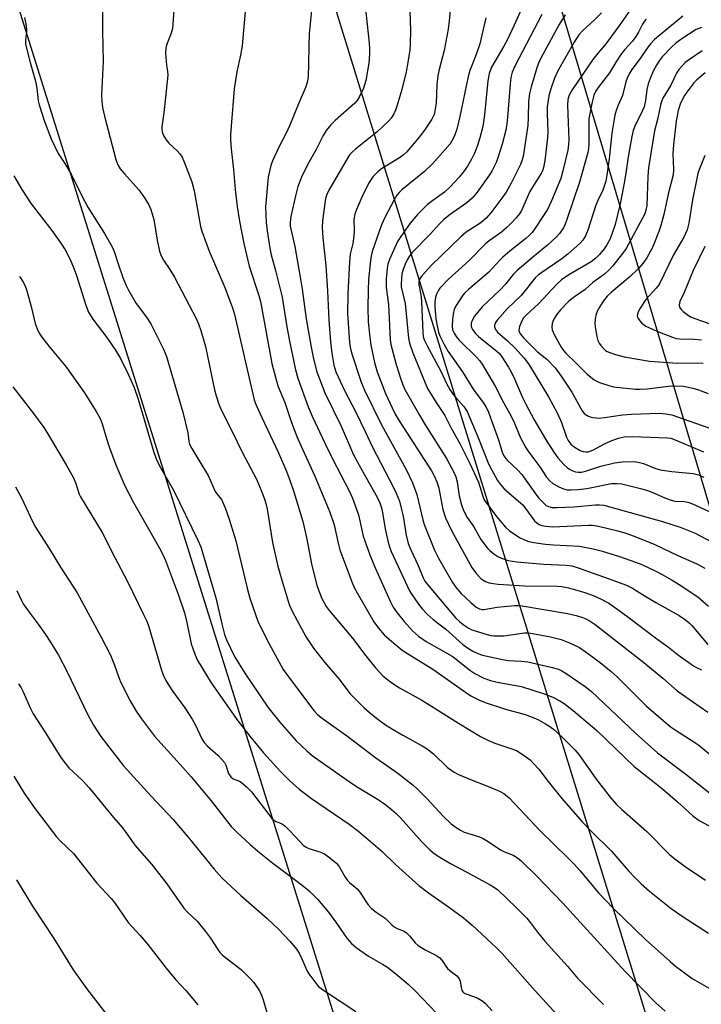
# Model space of a CAD drawing. Units: inches. Extents: x 1315764 to 1321764, y 537447 to 541447.
# Drawn here: x 1317812 to 1318007, y 540943 to 541225 of the extents above; entities that cross this region are included whole.
import ezdxf

# ---------------------------------------------------------------- set-up
doc = ezdxf.new("R2010")
doc.units = ezdxf.units.IN
doc.header["$MEASUREMENT"] = 0
for name, color, linetype in [('NTRL-Trees', 3, 'Continuous'), ('Undefined', 1, 'Continuous'), ('UTIL-Cross Country Transmission Line', 1, 'Continuous')]:
    doc.layers.add(name, color=color, linetype=linetype)

msp = doc.modelspace()

# ---------------------------------------------------------------- linework, layer by layer
at = {"layer": 'NTRL-Trees'}
msp.add_lwpolyline([(1318681.7, 538977.24), (1318651.3, 539075.35), (1318644.37, 539097.7), (1318569.98, 539337.8), (1318556.71, 539380.62), (1318544.21, 539430.09), (1318473.81, 539657.93), (1318374.94, 539977.98), (1318333.61, 540111.73), (1318317.46, 540164.01), (1318291.1, 540249.32), (1318260.89, 540297.16), (1318229.99, 540346.1), (1317901.72, 541446.91), (1318898.84, 541446.82)], dxfattribs=at)
at = {"layer": 'Undefined'}
for points, elevation in [([(1317895.84, 541233.56), (1317894.69, 541221.01), (1317894.52, 541217.73), (1317894.47, 541212.32), (1317894.31, 541208.89), (1317894.16, 541207.48), (1317893.69, 541205.85), (1317891.54, 541200.95), (1317889.09, 541194.84), (1317887.96, 541192.43), (1317886.13, 541188.93), (1317884.58, 541185.74), (1317884.12, 541184.66), (1317883.7, 541183.3), (1317882.94, 541179.97), (1317882.12, 541171.45), (1317882.34, 541166.83), (1317882.69, 541163.92), (1317883.39, 541159.6), (1317883.8, 541157.69), (1317885.04, 541153.17), (1317886.86, 541145.53), (1317888.27, 541137.01), (1317889.02, 541132.96), (1317890.74, 541124.74), (1317891.39, 541122.36), (1317894.38, 541114.11), (1317895.52, 541111.39), (1317899.22, 541103.48), (1317901.29, 541099.24), (1317906.14, 541090.01), (1317907.11, 541087.97), (1317908.82, 541083.11), (1317909.79, 541078.38), (1317910.15, 541077.02), (1317912, 541071.7), (1317913.53, 541067.91), (1317917.82, 541058.42), (1317918.72, 541056.67), (1317919.87, 541055.02), (1317921.9, 541052.52), (1317924.28, 541049.92), (1317926, 541048.37), (1317928.18, 541046.87), (1317935.6, 541042.64), (1317936.82, 541041.76), (1317940.71, 541038.63), (1317942.15, 541037.69), (1317944.73, 541036.34), (1317946.59, 541035.65), (1317948.54, 541035.18), (1317955.49, 541033.92), (1317962.01, 541031.79), (1317964.49, 541030.84), (1317966.49, 541029.78), (1317967.71, 541029.01), (1317970.33, 541027.03), (1317977.11, 541021.34), (1317987.75, 541010.97), (1317993.15, 541006.82), (1317996.05, 541004.48), (1318000.21, 541000.89), (1318004.6, 540996.86), (1318006.39, 540995.55), (1318010.17, 540993.48)], 430), ([(1317958.13, 541234.2), (1317953.42, 541223.53), (1317951.44, 541219.39), (1317950.45, 541217.5), (1317947.81, 541213.17), (1317946.9, 541211.47), (1317946.24, 541209.71), (1317945.81, 541207.6), (1317944.9, 541197.82), (1317944.37, 541194.52), (1317943.55, 541191.22), (1317942.86, 541189.03), (1317942.05, 541186.88), (1317941.14, 541185.1), (1317940.01, 541183.11), (1317938.91, 541181.53), (1317937.66, 541180), (1317935.1, 541177.18), (1317933.44, 541175.68), (1317929.7, 541172.98), (1317928.59, 541172.08), (1317925.78, 541169.32), (1317923.55, 541166.76), (1317920.87, 541162.98), (1317919.95, 541161.51), (1317917.69, 541156.32), (1317917.23, 541154.97), (1317917.01, 541153.91), (1317916.73, 541150.67), (1317916.67, 541148.3), (1317917.34, 541143.5), (1317917.84, 541133.29), (1317918.05, 541132.03), (1317918.41, 541130.59), (1317919.59, 541126.28), (1317920.87, 541122.03), (1317921.45, 541120.43), (1317922.08, 541119.08), (1317926.26, 541111.69), (1317927.88, 541108.96), (1317933.98, 541099.33), (1317936.09, 541095.41), (1317936.67, 541094.04), (1317937.08, 541092.6), (1317937.67, 541088.61), (1317938.26, 541086), (1317938.89, 541084.39), (1317939.97, 541082.38), (1317941.81, 541079.72), (1317943.89, 541076.05), (1317945.63, 541073.7), (1317946.44, 541072.89), (1317947.55, 541072.01), (1317948.72, 541071.21), (1317949.73, 541070.69), (1317951.63, 541070.07), (1317954.13, 541069.69), (1317961.94, 541069.05), (1317968.27, 541068.73), (1317969.9, 541068.51), (1317971.78, 541067.96), (1317979.03, 541065.4), (1317985.62, 541062.95), (1317987.35, 541062.17), (1317990.21, 541060.3), (1317994.01, 541057.98), (1318000.65, 541054.3), (1318002.52, 541053.07), (1318003.57, 541052.21), (1318004.36, 541051.4), (1318008.86, 541045.94)], 420), ([(1317856.08, 541230.33), (1317855.47, 541222.61), (1317855.09, 541221.22), (1317853.72, 541217.76), (1317853.54, 541216.94), (1317853.5, 541215.51), (1317853.63, 541213.19), (1317853.75, 541212.04), (1317854.07, 541210.38), (1317854.1, 541209.23), (1317853.01, 541198.41), (1317852.44, 541194.43), (1317852.43, 541193.85), (1317852.54, 541192.98), (1317852.92, 541191.88), (1317853.69, 541190.62), (1317854.47, 541189.75), (1317856.86, 541187.54), (1317857.58, 541186.64), (1317858.22, 541185.67), (1317858.96, 541184.1), (1317861.02, 541178.65), (1317861.72, 541176.05), (1317862.9, 541169.09), (1317863.54, 541165.86), (1317863.93, 541164.45), (1317865.95, 541158.71), (1317870.44, 541148.32), (1317872.67, 541142.52), (1317873.29, 541140.61), (1317878.91, 541116.13), (1317879.49, 541114.56), (1317881.07, 541111.03), (1317885.89, 541100.88), (1317888.25, 541095.39), (1317889.23, 541092.78), (1317890.24, 541089.74), (1317892.8, 541081.22), (1317893.87, 541076.65), (1317895.44, 541068.61), (1317896.84, 541063.03), (1317897.4, 541061.36), (1317898.27, 541059.15), (1317899.5, 541056.86), (1317900.38, 541055.68), (1317903.09, 541052.6), (1317907.08, 541047.75), (1317910.93, 541042.69), (1317913.67, 541039.32), (1317915.9, 541036.94), (1317918.36, 541034.99), (1317920.5, 541033.53), (1317926.94, 541029.97), (1317929.74, 541028.32), (1317937.4, 541023.38), (1317943.72, 541019.63), (1317946.03, 541018.46), (1317947.87, 541017.64), (1317952.17, 541016.24), (1317954.03, 541015.54), (1317955.72, 541014.54), (1317957.99, 541012.88), (1317958.98, 541011.89), (1317960.47, 541010.2), (1317963.14, 541006.7), (1317967.05, 541001.85), (1317972.9, 540995.12), (1317975.38, 540992.52), (1317981.28, 540986.75), (1317986.21, 540981.08), (1317988.01, 540979.13), (1317989.83, 540977.33), (1317992.14, 540975.26), (1317998.44, 540970.27), (1318001.88, 540967.9), (1318009.06, 540963.16)], 434), ([(1317876.71, 541231.91), (1317875.44, 541217.57), (1317874.98, 541214.91), (1317873.91, 541210.16), (1317873.19, 541205.32), (1317872.26, 541194.59), (1317872.11, 541192.07), (1317872.12, 541190.7), (1317872.31, 541188.11), (1317872.96, 541182.19), (1317873.46, 541176.44), (1317874, 541171.56), (1317874.64, 541167.33), (1317875.96, 541160.96), (1317877.47, 541154.41), (1317880.21, 541146), (1317880.68, 541144.33), (1317883.97, 541126.58), (1317885.68, 541120.15), (1317887.63, 541115.39), (1317889.62, 541109.58), (1317891.13, 541105.64), (1317892.71, 541102), (1317896.27, 541094.28), (1317900.58, 541083.94), (1317901.82, 541080.32), (1317902.93, 541075.03), (1317903.44, 541073.1), (1317906.87, 541063.95), (1317907.56, 541062.36), (1317908.38, 541060.78), (1317913.17, 541052.51), (1317914.49, 541050.63), (1317916.15, 541048.77), (1317917.66, 541047.41), (1317921.33, 541044.33), (1317922.8, 541043.35), (1317930.05, 541038.91), (1317939.43, 541032.3), (1317941, 541031.28), (1317943.47, 541029.97), (1317945.04, 541029.3), (1317950.96, 541027.45), (1317956.55, 541025.86), (1317959.03, 541024.97), (1317960.36, 541024.36), (1317962.37, 541023.26), (1317963.33, 541022.66), (1317964.63, 541021.69), (1317965.67, 541020.8), (1317967.72, 541018.82), (1317970.79, 541015.74), (1317971.96, 541014.45), (1317976.91, 541007.38), (1317980.9, 541002.16), (1317982.74, 541000.08), (1317984.16, 540998.73), (1317991.43, 540992.32), (1317997.9, 540985.78), (1317999.41, 540984.54), (1318002.4, 540982.34), (1318008.2, 540978.4)], 432), ([(1317910.45, 541231.85), (1317911.83, 541218.35), (1317911.95, 541216.63), (1317911.94, 541215.22), (1317911.72, 541212.68), (1317910.86, 541207.63), (1317910.22, 541205.44), (1317909.02, 541202.91), (1317908.43, 541201.98), (1317907.72, 541201.17), (1317902.05, 541196.22), (1317900.84, 541194.95), (1317899.52, 541193.37), (1317898.66, 541191.93), (1317896.63, 541187.92), (1317894.27, 541183.7), (1317892.41, 541179.98), (1317891.39, 541177.29), (1317890.8, 541175.03), (1317889.42, 541168.69), (1317889.22, 541167), (1317889.24, 541165.92), (1317890.55, 541160.09), (1317892.1, 541151.31), (1317892.66, 541147.82), (1317893.81, 541139.35), (1317895.17, 541131.26), (1317895.84, 541127.83), (1317896.84, 541124.11), (1317899.15, 541118.13), (1317903.8, 541108.54), (1317907.36, 541100.37), (1317910.46, 541094.64), (1317914.12, 541088.17), (1317914.9, 541086.57), (1317915.31, 541085.48), (1317915.59, 541084.38), (1317916.38, 541079.1), (1317917.16, 541075.68), (1317917.63, 541073.99), (1317918.19, 541072.64), (1317923.45, 541061.18), (1317925.96, 541057.49), (1317927.1, 541056.11), (1317928.51, 541054.63), (1317930.16, 541053.15), (1317933.81, 541050.37), (1317938.66, 541046), (1317940.3, 541044.82), (1317941.53, 541044.06), (1317943.01, 541043.4), (1317944.31, 541042.95), (1317950.07, 541041.65), (1317951.76, 541041.4), (1317955.37, 541041.2), (1317957.28, 541041), (1317963.89, 541039.52), (1317966.1, 541038.86), (1317967.09, 541038.39), (1317968.34, 541037.61), (1317973.74, 541033.94), (1317975.56, 541032.52), (1317988.14, 541020.56), (1317994.48, 541014.93), (1318002.62, 541008.83), (1318009.81, 541003.08)], 428), ([(1317835.41, 541228.52), (1317835.37, 541221.89), (1317835.56, 541213.11), (1317835.16, 541203.61), (1317835.19, 541201.69), (1317835.42, 541199.98), (1317835.98, 541197.43), (1317839.2, 541185.01), (1317839.8, 541183.54), (1317840.51, 541182.36), (1317841.76, 541180.87), (1317845.84, 541176.37), (1317847.47, 541174.01), (1317848.67, 541172.06), (1317849.23, 541170.71), (1317850.09, 541167.85), (1317851.11, 541161.87), (1317851.79, 541158.78), (1317852.2, 541157.41), (1317852.87, 541156.13), (1317854.73, 541153.53), (1317856.09, 541151.33), (1317860.22, 541143.22), (1317862.25, 541139.44), (1317862.96, 541137.91), (1317863.62, 541135.98), (1317864.91, 541131.44), (1317867.49, 541118.95), (1317867.95, 541117.29), (1317868.77, 541114.86), (1317869.46, 541113.25), (1317872.35, 541107.39), (1317875.48, 541101.16), (1317879.53, 541093.36), (1317881, 541089.98), (1317881.78, 541087.89), (1317882.29, 541086.13), (1317882.6, 541084.74), (1317884.14, 541075.23), (1317885.58, 541068.83), (1317886.34, 541066), (1317888.91, 541057.46), (1317889.73, 541055.53), (1317891.19, 541052.82), (1317893.83, 541048.11), (1317895.87, 541044.92), (1317899.02, 541040.87), (1317903.16, 541036.16), (1317906.43, 541031.85), (1317910.42, 541027.79), (1317911.81, 541026.56), (1317913.97, 541024.82), (1317916.55, 541022.98), (1317918.51, 541021.71), (1317921.47, 541019.97), (1317927.05, 541016.94), (1317928.5, 541016.02), (1317930.29, 541014.61), (1317934.25, 541010.75), (1317936.16, 541009.38), (1317937.44, 541008.72), (1317940.89, 541007.26), (1317945.77, 541005.38), (1317949.19, 541003.94), (1317950.43, 541003.25), (1317951.99, 541002.04), (1317960.74, 540992.69), (1317968.91, 540984.74), (1317970.71, 540982.89), (1317972.23, 540981.21), (1317977.61, 540974.73), (1317981.8, 540970.34), (1317991.07, 540961.41), (1317998.09, 540955.08), (1317999.67, 540953.74), (1318004.44, 540950.23), (1318009.75, 540947.18)], 436), ([(1317923.52, 541227.66), (1317923.69, 541222.02), (1317923.6, 541218.2), (1317923.45, 541216.48), (1317922.94, 541212.84), (1317922.41, 541210.18), (1317921.22, 541205.13), (1317919.9, 541200.59), (1317919.43, 541199.19), (1317918.92, 541198.14), (1317918.14, 541196.9), (1317917.38, 541196.01), (1317914.18, 541192.96), (1317907.89, 541187.98), (1317907.03, 541187.24), (1317906.24, 541186.34), (1317900.27, 541176.25), (1317899.69, 541175.02), (1317899.33, 541173.8), (1317898.5, 541167.48), (1317898.37, 541165.61), (1317898.59, 541162.53), (1317899.41, 541154.66), (1317899.88, 541147.4), (1317900.24, 541138.92), (1317900.75, 541132.77), (1317901.11, 541129.51), (1317901.73, 541126.1), (1317902.33, 541124.16), (1317904.77, 541118.81), (1317907.92, 541112.79), (1317910.73, 541107.02), (1317912.73, 541102.73), (1317918.85, 541090.95), (1317919.59, 541089.39), (1317920.5, 541087.05), (1317921.04, 541085.05), (1317921.54, 541082.73), (1317922.45, 541077.36), (1317923.04, 541074.9), (1317923.75, 541073.08), (1317925.9, 541068.62), (1317927.36, 541065.13), (1317927.84, 541064.17), (1317929, 541062.59), (1317936.69, 541053.52), (1317937.69, 541052.54), (1317938.75, 541051.67), (1317940.2, 541050.73), (1317941.22, 541050.21), (1317945.63, 541048.8), (1317946.75, 541048.54), (1317947.58, 541048.45), (1317949.27, 541048.42), (1317950.41, 541048.48), (1317956.34, 541049.33), (1317957.49, 541049.3), (1317958.64, 541049.14), (1317963.79, 541048.13), (1317966.89, 541047.37), (1317969.3, 541046.49), (1317972.09, 541045.07), (1317973.79, 541044.01), (1317975.89, 541042.47), (1317978.5, 541040.47), (1317981.19, 541038.23), (1317982.88, 541036.66), (1317991.36, 541028.27), (1317998.13, 541022.49), (1317999.53, 541021.46), (1318005.14, 541017.91), (1318006.35, 541017.08), (1318010.89, 541013.28)], 426), ([(1317961.34, 541226.61), (1317953.62, 541211.79), (1317952.85, 541210.05), (1317952.48, 541208.49), (1317952.22, 541206.58), (1317951.53, 541197.05), (1317951.34, 541195.34), (1317951.01, 541193.44), (1317949.99, 541189.46), (1317948.75, 541185.51), (1317948.24, 541184.14), (1317947.12, 541181.85), (1317946.37, 541180.62), (1317942.84, 541175.64), (1317941.38, 541173.92), (1317939.86, 541172.6), (1317935.05, 541169.24), (1317933.24, 541167.8), (1317932.03, 541166.6), (1317929.42, 541163.71), (1317924.08, 541158.28), (1317923.27, 541157.25), (1317922.7, 541156.3), (1317922.12, 541155.03), (1317921.47, 541153.21), (1317921.25, 541152.27), (1317921.06, 541150.8), (1317920.98, 541149.33), (1317921.04, 541148.49), (1317922.11, 541143.7), (1317923.08, 541133.77), (1317923.43, 541132.37), (1317924.32, 541129.63), (1317928.59, 541119.41), (1317931.08, 541115.33), (1317933.53, 541111.59), (1317935.27, 541108.2), (1317937.84, 541103.58), (1317940.6, 541098.09), (1317943.15, 541092.47), (1317943.59, 541091.25), (1317944.38, 541088.51), (1317944.83, 541087.48), (1317948.33, 541082.7), (1317950.91, 541079.64), (1317952, 541078.68), (1317953.16, 541077.81), (1317955.14, 541076.6), (1317956.38, 541075.98), (1317957.64, 541075.51), (1317959, 541075.19), (1317962.37, 541074.74), (1317964.63, 541074.53), (1317972.15, 541074.13), (1317976.08, 541073.37), (1317978.31, 541072.81), (1317983.59, 541071.17), (1317988.13, 541069.61), (1317989.95, 541068.88), (1317993.79, 541067.07), (1317995.81, 541066.02), (1317998.65, 541064.41), (1318000.72, 541063.13), (1318005.99, 541059.6), (1318009.05, 541056.96)], 418), ([(1317813.04, 541225.76), (1317813.46, 541223.79), (1317813.64, 541222.37), (1317813.6, 541221.51), (1317813.3, 541219.23), (1317813.34, 541218.18), (1317813.49, 541217.33), (1317814.67, 541212.82), (1317816.23, 541207.46), (1317816.55, 541205.48), (1317816.99, 541201.81), (1317817.22, 541200.69), (1317818.75, 541195.89), (1317820.68, 541190.93), (1317822.71, 541186.79), (1317824.64, 541183.84), (1317826.45, 541180.85), (1317829.38, 541174.8), (1317831.23, 541171.38), (1317835.98, 541163.79), (1317838.19, 541160), (1317838.76, 541158.67), (1317839.78, 541155.37), (1317841.27, 541151.24), (1317842.23, 541148.86), (1317842.84, 541147.6), (1317845.08, 541143.75), (1317848, 541139.78), (1317849.23, 541137.91), (1317852.93, 541130.69), (1317853.74, 541128.51), (1317858.47, 541112.61), (1317859.86, 541106.7), (1317860.14, 541104.17), (1317860.33, 541103.39), (1317860.98, 541102.12), (1317863.92, 541097.41), (1317865.66, 541094.39), (1317867.75, 541089.88), (1317868.19, 541089.2), (1317869.54, 541087.52), (1317870.56, 541085.17), (1317871.75, 541081.92), (1317873.6, 541075.66), (1317876.84, 541062.17), (1317877.6, 541059.29), (1317879.95, 541052.7), (1317882.62, 541047.21), (1317887.22, 541038.84), (1317888.68, 541036.72), (1317895.97, 541027.04), (1317896.95, 541025.96), (1317898.05, 541025.03), (1317905.76, 541019.55), (1317913.78, 541013.51), (1317920.05, 541009.05), (1317924.48, 541005.61), (1317925.78, 541004.43), (1317928.48, 541001.74), (1317933.06, 540996.72), (1317935.34, 540994.56), (1317936.45, 540993.65), (1317937.97, 540992.71), (1317939.04, 540992.19), (1317943.47, 540990.81), (1317944.52, 540990.38), (1317945.98, 540989.51), (1317949.46, 540987.14), (1317950.64, 540986.57), (1317953.14, 540985.53), (1317954.32, 540984.79), (1317955.42, 540983.93), (1317959.77, 540979.65), (1317967.37, 540971.83), (1317985.14, 540952.33), (1317993.99, 540943.27), (1317996.66, 540940.8)], 438), ([(1317809.99, 541180.36), (1317812.28, 541176.41), (1317814.99, 541172.34), (1317820.9, 541164.65), (1317823.7, 541160.78), (1317824.73, 541159.17), (1317826.24, 541156.18), (1317827.3, 541153.6), (1317827.95, 541151.75), (1317830.62, 541143.29), (1317831.42, 541141.21), (1317832.65, 541139.27), (1317836.62, 541134), (1317839.1, 541130.38), (1317840.53, 541127.94), (1317842.81, 541123.46), (1317844.45, 541119.62), (1317845.62, 541116.27), (1317850.06, 541101.38), (1317850.83, 541099.22), (1317851.78, 541097.21), (1317855.72, 541090.26), (1317862.74, 541075.93), (1317863.57, 541074.02), (1317867.85, 541059.36), (1317869.57, 541051.87), (1317870.41, 541048.88), (1317870.98, 541047.28), (1317873.28, 541042.56), (1317876.23, 541037.77), (1317882.83, 541028.02), (1317884.31, 541026.05), (1317886.21, 541023.73), (1317890.94, 541018.31), (1317893.98, 541015.44), (1317895.53, 541014.12), (1317897.75, 541012.49), (1317907.04, 541006), (1317908.67, 541004.94), (1317914.4, 541001.5), (1317916.62, 540999.97), (1317918.23, 540998.68), (1317919.55, 540997.52), (1317920.79, 540996.26), (1317926.8, 540989.5), (1317929.23, 540987.13), (1317930.48, 540986.04), (1317932.05, 540984.96), (1317935.11, 540983.2), (1317939.65, 540980.83), (1317946.56, 540977.06), (1317947.76, 540976.3), (1317948.67, 540975.59), (1317954.08, 540970.44), (1317957, 540967.47), (1317958.08, 540966.21), (1317960.06, 540963.54), (1317962.2, 540960.9), (1317968.71, 540953.74), (1317971.58, 540950.34), (1317978.98, 540942.8)], 440), ([(1317811.59, 541151.51), (1317812.57, 541150.08), (1317813.24, 541148.77), (1317813.77, 541147.41), (1317814.98, 541142.87), (1317816.14, 541138.04), (1317816.69, 541136.47), (1317817.27, 541135.23), (1317818.07, 541134.04), (1317820.02, 541131.5), (1317824.78, 541125.76), (1317826.04, 541124.09), (1317830.22, 541118.08), (1317833.62, 541112.79), (1317834.74, 541110.8), (1317835.34, 541109.24), (1317836.56, 541104.99), (1317837.35, 541102.62), (1317839.28, 541097.53), (1317841.83, 541091.42), (1317844.28, 541086.65), (1317851.72, 541073.62), (1317852.69, 541071.75), (1317853.43, 541070.04), (1317857.17, 541060.14), (1317858.87, 541055.08), (1317859.61, 541052.31), (1317860.83, 541046.2), (1317861.76, 541043.44), (1317862.55, 541041.56), (1317866.52, 541034.97), (1317872.37, 541026.63), (1317874.23, 541024.07), (1317877.67, 541019.65), (1317881.54, 541014.89), (1317886.4, 541009.58), (1317889.09, 541006.91), (1317891.75, 541004.52), (1317895.33, 541001.8), (1317906.08, 540994.48), (1317908.91, 540992.34), (1317915.52, 540986.64), (1317919.4, 540982.88), (1317926.09, 540976.87), (1317928.88, 540974.76), (1317934.6, 540970.79), (1317938.9, 540967.61), (1317941.37, 540965.48), (1317948.3, 540959.04), (1317949.94, 540957.35), (1317959.43, 540946.67), (1317966.89, 540938.52)], 442), ([(1317809.72, 541119.87), (1317815.64, 541112.21), (1317818.56, 541108.19), (1317819.54, 541106.7), (1317825.01, 541097.48), (1317826.98, 541093.94), (1317827.8, 541092.14), (1317828.76, 541089.09), (1317829.1, 541088.27), (1317835.3, 541078.04), (1317838.92, 541070.93), (1317842.52, 541064.21), (1317847.2, 541054.58), (1317848.08, 541052.67), (1317848.72, 541051.03), (1317852.35, 541038.65), (1317852.83, 541037.29), (1317853.67, 541035.47), (1317855.59, 541032.49), (1317859.01, 541027.83), (1317861.09, 541024.61), (1317862.09, 541022.84), (1317863.9, 541018.97), (1317864.59, 541017.86), (1317865.46, 541016.86), (1317868.5, 541014.25), (1317869.66, 541013), (1317870.35, 541012.11), (1317870.73, 541011.37), (1317871.57, 541008.98), (1317872.15, 541008.01), (1317872.91, 541007.44), (1317874.65, 541006.76), (1317875.14, 541006.49), (1317876.71, 541005.18), (1317878.1, 541003.71), (1317883.07, 540997.22), (1317883.98, 540996.13), (1317885.05, 540995.27), (1317886.75, 540994.63), (1317887.64, 540993.99), (1317889.07, 540992.58), (1317891.93, 540989.45), (1317892.96, 540988.45), (1317893.59, 540987.99), (1317894.53, 540987.53), (1317898, 540986.4), (1317899.03, 540985.96), (1317900.22, 540985.14), (1317902.45, 540983.24), (1317903.38, 540982.14), (1317904.98, 540979.31), (1317905.61, 540978.34), (1317906.16, 540977.73), (1317907.77, 540976.5), (1317908.5, 540975.8), (1317909.16, 540974.93), (1317911.59, 540971.32), (1317912.55, 540970.26), (1317913.88, 540969.24), (1317916.41, 540967.5), (1317918.35, 540965.56), (1317918.96, 540965.06), (1317919.83, 540964.58), (1317921.85, 540963.77), (1317922.52, 540963.35), (1317923.47, 540962.36), (1317925.03, 540960.39), (1317925.85, 540959.64), (1317927.86, 540958.45), (1317930.96, 540956.94), (1317932.08, 540956.13), (1317932.95, 540955.11), (1317933.8, 540953.77), (1317934.32, 540953.12), (1317935.39, 540952.14), (1317936.92, 540950.94), (1317937.48, 540950.38), (1317937.72, 540949.96), (1317937.88, 540949.48), (1317938.21, 540947.65), (1317938.42, 540946.88), (1317938.64, 540946.42), (1317938.95, 540946.09), (1317939.53, 540945.77), (1317941.46, 540945.19), (1317943, 540944.54), (1317944.39, 540943.71), (1317945.2, 540943.01), (1317947.07, 540940.93)], 444), ([(1317810.5, 541091.14), (1317812.24, 541088.04), (1317815.33, 541081.27), (1317816.2, 541079.57), (1317820.17, 541073.47), (1317823.33, 541068.13), (1317828.11, 541060.78), (1317835.03, 541048.03), (1317837.67, 541042.93), (1317838.89, 541040.05), (1317839.99, 541036.83), (1317840.61, 541035.24), (1317843.38, 541029.85), (1317845.1, 541026.85), (1317846.55, 541024.62), (1317850.33, 541019.69), (1317856.85, 541012.51), (1317860.79, 541008.01), (1317866.54, 541001.11), (1317872.29, 540993.82), (1317873.87, 540992.12), (1317877.77, 540988.6), (1317880.38, 540986.37), (1317884.24, 540983.31), (1317892.65, 540976.97), (1317894.6, 540975.34), (1317897.07, 540972.91), (1317900.14, 540969.26), (1317902.5, 540966.07), (1317905.42, 540961.78), (1317906.73, 540960.24), (1317908.08, 540959.12), (1317911.65, 540956.59), (1317915.68, 540954.29), (1317917.05, 540953.42), (1317920.06, 540951.06), (1317923, 540948.55), (1317925.1, 540946.56), (1317931.11, 540940.26)], 446), ([(1317810.88, 541061.44), (1317812.16, 541058.62), (1317812.7, 541057.63), (1317814.39, 541055.25), (1317816.99, 541051.83), (1317819.11, 541048.8), (1317820.53, 541046.66), (1317822.8, 541042.95), (1317825.2, 541038.37), (1317831.18, 541025.8), (1317832.79, 541022.84), (1317834.96, 541019.56), (1317841.41, 541011.18), (1317849.32, 541002.49), (1317855.56, 540995.85), (1317859.99, 540990.72), (1317867.39, 540981.58), (1317869.59, 540979.06), (1317875.08, 540973.99), (1317882.62, 540967.4), (1317885.83, 540964.31), (1317889.19, 540960.85), (1317891, 540958.64), (1317891.8, 540957.46), (1317892.56, 540955.89), (1317894.02, 540952.51), (1317894.56, 540951.54), (1317896.23, 540949.23), (1317897.34, 540947.93), (1317898.44, 540947.08), (1317907.98, 540940.76)], 448), ([(1317811.32, 541034.72), (1317812.08, 541033.56), (1317812.6, 541032.56), (1317814.79, 541027.63), (1317815.56, 541026.11), (1317819.12, 541020.69), (1317823.49, 541013.57), (1317824.67, 541011.91), (1317825.8, 541010.6), (1317829.61, 541007.03), (1317831.58, 541004.89), (1317838.53, 540996.4), (1317841.13, 540993.43), (1317842.69, 540991.34), (1317844.7, 540988.41), (1317849.41, 540982.96), (1317853.83, 540977.37), (1317858.68, 540970.42), (1317859.79, 540969.19), (1317862.51, 540966.68), (1317864.96, 540963.68), (1317866.39, 540961.77), (1317868.48, 540958.51), (1317869.17, 540957.58), (1317869.72, 540957), (1317870.77, 540956.09), (1317875.13, 540952.79), (1317877.87, 540950.11), (1317878.83, 540949.02), (1317880.37, 540946.67), (1317881, 540945.42), (1317881.49, 540944.08), (1317882.54, 540940.45)], 450), ([(1317809.98, 541008.24), (1317812.98, 541003.38), (1317816.13, 540998.89), (1317822.21, 540990.87), (1317823.29, 540989.68), (1317827.11, 540986.01), (1317833.77, 540977.58), (1317837.93, 540973.19), (1317838.81, 540972.03), (1317842.74, 540966.25), (1317846.18, 540962.55), (1317848.43, 540960), (1317853.63, 540953.13), (1317856.47, 540949.79), (1317859.3, 540946.73), (1317862.78, 540942.65)], 452), ([(1317810.78, 540978.5), (1317815.31, 540970.94), (1317821.43, 540961.68), (1317827.23, 540952.4), (1317831.11, 540946.96), (1317843.2, 540931.25)], 454)]:
    msp.add_lwpolyline(points, dxfattribs=dict(at, elevation=elevation))
for points in [[(1317935.74, 541235.46, 424), (1317934.8, 541224.83, 424), (1317934.51, 541222.35, 424), (1317933.33, 541216.31, 424), (1317931.88, 541210.85, 424), (1317931.5, 541209.1, 424), (1317931.23, 541206.47, 424), (1317931, 541201.17, 424), (1317930.76, 541199.41, 424), (1317930.44, 541197.97, 424), (1317929.8, 541196.59, 424), (1317927.69, 541193.42, 424), (1317926.13, 541191.39, 424), (1317922.53, 541187.16, 424), (1317921.7, 541186.38, 424), (1317920.58, 541185.51, 424), (1317915.41, 541182.31, 424), (1317914.47, 541181.65, 424), (1317912.9, 541180.01, 424), (1317911.84, 541178.41, 424), (1317910.13, 541175.1, 424), (1317908.2, 541170.72, 424), (1317907.72, 541169.35, 424), (1317907.47, 541167.81, 424), (1317907.52, 541164.55, 424), (1317907.46, 541163.1, 424), (1317907.12, 541160.91, 424), (1317906.44, 541157.84, 424), (1317906.2, 541155.68, 424), (1317905.73, 541146.52, 424), (1317905.67, 541140.89, 424), (1317906.25, 541132.6, 424), (1317906.43, 541131.23, 424), (1317906.82, 541129.55, 424), (1317909.53, 541121.2, 424), (1317910.48, 541118.87, 424), (1317915.41, 541108.96, 424), (1317922.41, 541096.19, 424), (1317924.25, 541092.34, 424), (1317925.49, 541088.95, 424), (1317927.23, 541081.72, 424), (1317927.62, 541080.39, 424), (1317930.57, 541073.02, 424), (1317931.68, 541070.71, 424), (1317935.75, 541063.78, 424), (1317936.88, 541062.09, 424), (1317938.24, 541060.63, 424), (1317941.02, 541057.98, 424), (1317942.51, 541056.72, 424), (1317943.42, 541056.16, 424), (1317944.09, 541055.98, 424), (1317944.66, 541055.97, 424), (1317948.49, 541056.63, 424), (1317950.55, 541056.9, 424), (1317953.48, 541057.18, 424), (1317955.1, 541057.13, 424), (1317968.67, 541054.84, 424), (1317971.14, 541054.25, 424), (1317972.97, 541053.7, 424), (1317973.97, 541053.32, 424), (1317975.15, 541052.69, 424), (1317976.58, 541051.68, 424), (1317990.52, 541040.8, 424), (1317996, 541036.28, 424), (1318000.12, 541032.68, 424), (1318008.94, 541026.58, 424)], [(1317987.93, 541229.62, 412), (1317983.44, 541223.28, 412), (1317980.25, 541218.97, 412), (1317979.34, 541217.8, 412), (1317977.45, 541215.62, 412), (1317975.96, 541213.66, 412), (1317970.02, 541204.98, 412), (1317969.17, 541203.5, 412), (1317968.8, 541202.25, 412), (1317968.68, 541200.61, 412), (1317969.05, 541190.7, 412), (1317968.99, 541189.3, 412), (1317968.78, 541187.67, 412), (1317967.33, 541181.73, 412), (1317966.73, 541179.62, 412), (1317964.1, 541173.13, 412), (1317962.93, 541170.67, 412), (1317962.04, 541169.22, 412), (1317959.23, 541165.08, 412), (1317958.53, 541164.14, 412), (1317957.78, 541163.3, 412), (1317956.7, 541162.35, 412), (1317952.15, 541158.72, 412), (1317950.12, 541157, 412), (1317949.28, 541156.18, 412), (1317946.13, 541152.74, 412), (1317940.27, 541147.75, 412), (1317939.24, 541146.76, 412), (1317938.68, 541146.11, 412), (1317936.63, 541142.84, 412), (1317936.24, 541142.05, 412), (1317936, 541141.23, 412), (1317935.73, 541139.24, 412), (1317935.6, 541137.23, 412), (1317935.75, 541136.17, 412), (1317936.19, 541135.21, 412), (1317936.8, 541134.31, 412), (1317937.68, 541133.25, 412), (1317942.66, 541128.3, 412), (1317943.55, 541127.28, 412), (1317944.26, 541126.3, 412), (1317948.05, 541119.88, 412), (1317950.37, 541115.34, 412), (1317952.49, 541111.44, 412), (1317953.36, 541109.6, 412), (1317955.21, 541105.19, 412), (1317956.6, 541102.53, 412), (1317957.57, 541101.08, 412), (1317960.73, 541096.92, 412), (1317962.66, 541093.96, 412), (1317963.61, 541092.85, 412), (1317964.48, 541092.13, 412), (1317966.21, 541091.14, 412), (1317967.5, 541090.57, 412), (1317968.55, 541090.34, 412), (1317969.71, 541090.29, 412), (1317971.75, 541090.38, 412), (1317974.27, 541090.71, 412), (1317981.31, 541092.12, 412), (1317982.78, 541092.15, 412), (1317984.23, 541091.99, 412), (1317989.95, 541090.61, 412), (1317991.63, 541090.14, 412), (1317993.16, 541089.55, 412), (1317996.76, 541087.89, 412), (1317998.37, 541087.33, 412), (1317999.49, 541087.09, 412), (1318002.11, 541086.98, 412), (1318003.18, 541086.75, 412), (1318004.47, 541086.26, 412), (1318011.39, 541083.17, 412)], [(1317968.01, 541226.53, 416), (1317966.31, 541223.75, 416), (1317961.58, 541215.12, 416), (1317960.56, 541213.08, 416), (1317959.88, 541211.27, 416), (1317958.26, 541205.86, 416), (1317957.81, 541203.91, 416), (1317957.54, 541201.54, 416), (1317957.44, 541197.03, 416), (1317957.27, 541194.82, 416), (1317955.99, 541185.91, 416), (1317955.64, 541184.65, 416), (1317955.25, 541183.63, 416), (1317952.55, 541178.24, 416), (1317951.06, 541175.68, 416), (1317949.91, 541173.93, 416), (1317946.68, 541169.75, 416), (1317945.39, 541168.23, 416), (1317943.83, 541166.83, 416), (1317939.66, 541164.16, 416), (1317938.11, 541162.88, 416), (1317929.74, 541154.69, 416), (1317927.01, 541151.77, 416), (1317926.52, 541151.14, 416), (1317926.16, 541150.48, 416), (1317926.06, 541150.01, 416), (1317926.08, 541149.17, 416), (1317926.67, 541146.25, 416), (1317926.88, 541144.41, 416), (1317927.19, 541135.41, 416), (1317927.35, 541134.32, 416), (1317927.64, 541133.34, 416), (1317928.39, 541131.78, 416), (1317932.45, 541124.14, 416), (1317934.01, 541120.78, 416), (1317934.95, 541119.04, 416), (1317935.92, 541117.64, 416), (1317938.96, 541114.2, 416), (1317939.93, 541112.75, 416), (1317942.99, 541105.54, 416), (1317946.08, 541097.78, 416), (1317946.97, 541095.98, 416), (1317948.63, 541092.95, 416), (1317949.44, 541091.81, 416), (1317950.56, 541090.59, 416), (1317954.63, 541087.11, 416), (1317955.84, 541085.97, 416), (1317956.64, 541085.01, 416), (1317959.25, 541081.44, 416), (1317959.87, 541080.83, 416), (1317960.59, 541080.4, 416), (1317961.36, 541080.13, 416), (1317962.46, 541079.89, 416), (1317964.48, 541079.71, 416), (1317974.73, 541080.21, 416), (1317975.83, 541080.2, 416), (1317977.53, 541079.9, 416), (1317983.15, 541078.54, 416), (1317985.4, 541077.88, 416), (1317987.83, 541077.01, 416), (1317993.73, 541074.65, 416), (1318000.33, 541071.53, 416), (1318005.73, 541069.11, 416), (1318008.04, 541067.87, 416)], [(1317978.39, 541227.05, 414), (1317976.38, 541225.04, 414), (1317973, 541221.91, 414), (1317971.93, 541220.78, 414), (1317970.59, 541218.69, 414), (1317965.85, 541210.24, 414), (1317964.97, 541208.32, 414), (1317963.92, 541205.28, 414), (1317963.36, 541203.31, 414), (1317962.88, 541200.09, 414), (1317962.81, 541198.32, 414), (1317963, 541192.91, 414), (1317962.96, 541191.2, 414), (1317962.16, 541184.7, 414), (1317961.83, 541182.69, 414), (1317961.54, 541181.74, 414), (1317961.18, 541181.02, 414), (1317959.37, 541178.36, 414), (1317957.93, 541175.84, 414), (1317955.51, 541170.45, 414), (1317954.88, 541169.45, 414), (1317953.95, 541168.28, 414), (1317952.75, 541166.94, 414), (1317951.31, 541165.5, 414), (1317949.77, 541164.16, 414), (1317946.24, 541161.66, 414), (1317945.16, 541160.8, 414), (1317940.54, 541156.1, 414), (1317934.49, 541150.58, 414), (1317932.12, 541148.09, 414), (1317931.63, 541147.39, 414), (1317931.12, 541146.38, 414), (1317930.86, 541145.56, 414), (1317930.68, 541144.11, 414), (1317930.66, 541142.92, 414), (1317930.81, 541140.52, 414), (1317930.95, 541139.34, 414), (1317931.35, 541137.29, 414), (1317931.75, 541135.55, 414), (1317932.12, 541134.43, 414), (1317933.3, 541132.03, 414), (1317934.5, 541129.99, 414), (1317938.63, 541124.16, 414), (1317941.83, 541118.87, 414), (1317944.49, 541115.39, 414), (1317945.32, 541114.12, 414), (1317945.9, 541112.88, 414), (1317946.63, 541111, 414), (1317948.91, 541104.65, 414), (1317950, 541101.07, 414), (1317950.47, 541100.08, 414), (1317951.32, 541098.96, 414), (1317954.45, 541095.93, 414), (1317955.58, 541094.71, 414), (1317959.28, 541089.42, 414), (1317960.37, 541088.05, 414), (1317962.16, 541086.2, 414), (1317962.61, 541085.86, 414), (1317963.26, 541085.52, 414), (1317964.26, 541085.26, 414), (1317965.74, 541085.22, 414), (1317970.52, 541085.41, 414), (1317976.72, 541086.05, 414), (1317977.81, 541086.06, 414), (1317979.13, 541085.88, 414), (1317995.88, 541081.2, 414), (1318001, 541079.57, 414), (1318005.27, 541077.89, 414), (1318010.1, 541075.3, 414)], [(1317945.26, 541225.67, 422), (1317943.54, 541218.2, 422), (1317942.52, 541215.16, 422), (1317940.73, 541210.56, 422), (1317940.2, 541208.87, 422), (1317937.86, 541197.34, 422), (1317936.95, 541193.76, 422), (1317936.43, 541192.14, 422), (1317935.86, 541190.86, 422), (1317935.01, 541189.56, 422), (1317929.98, 541183.8, 422), (1317927.67, 541181.59, 422), (1317921.17, 541176.33, 422), (1317920.4, 541175.57, 422), (1317919.77, 541174.76, 422), (1317919.03, 541173.51, 422), (1317916.43, 541168.58, 422), (1317915.34, 541166.25, 422), (1317912.74, 541158.68, 422), (1317912.32, 541156.86, 422), (1317912.09, 541155.17, 422), (1317911.66, 541150.49, 422), (1317911.51, 541147.6, 422), (1317911.42, 541142.49, 422), (1317911.55, 541138.44, 422), (1317912.01, 541134.09, 422), (1317912.34, 541131.78, 422), (1317913.38, 541126.85, 422), (1317914.18, 541124.13, 422), (1317916.5, 541117.95, 422), (1317918.39, 541113.79, 422), (1317919.28, 541112.02, 422), (1317920.45, 541110.09, 422), (1317929.67, 541095.76, 422), (1317930.59, 541094.15, 422), (1317931.19, 541092.63, 422), (1317931.78, 541090.76, 422), (1317932.98, 541084.65, 422), (1317933.69, 541082.29, 422), (1317935.4, 541078.65, 422), (1317941.22, 541068.03, 422), (1317942.6, 541066.21, 422), (1317943.94, 541064.76, 422), (1317945.14, 541064, 422), (1317946.25, 541063.63, 422), (1317947.39, 541063.42, 422), (1317948.78, 541063.29, 422), (1317956.39, 541062.82, 422), (1317965.71, 541062.73, 422), (1317967.09, 541062.64, 422), (1317968.94, 541062.23, 422), (1317973.62, 541060.84, 422), (1317976.01, 541059.98, 422), (1317978.18, 541059.07, 422), (1317980.53, 541057.82, 422), (1317983.15, 541056, 422), (1317985.96, 541053.95, 422), (1317993.95, 541047.88, 422), (1317997.63, 541045.23, 422), (1318000.5, 541042.91, 422), (1318004.84, 541039.89, 422), (1318005.83, 541039.29, 422), (1318007.09, 541038.69, 422)], [(1317991.24, 541225.27, 410), (1317990.73, 541224.69, 410), (1317990.15, 541223.81, 410), (1317989.03, 541221.5, 410), (1317988.3, 541220.3, 410), (1317987.28, 541218.97, 410), (1317985.05, 541216.46, 410), (1317983.98, 541215.13, 410), (1317982.69, 541213.19, 410), (1317980.68, 541209.88, 410), (1317977.46, 541205.7, 410), (1317976.74, 541204.49, 410), (1317976.27, 541203.47, 410), (1317975.76, 541201.52, 410), (1317974.84, 541196.69, 410), (1317974.75, 541189.36, 410), (1317974.68, 541188.17, 410), (1317974.47, 541187.02, 410), (1317972.1, 541178.54, 410), (1317968.52, 541167.82, 410), (1317968.02, 541166.46, 410), (1317967.54, 541165.46, 410), (1317966.51, 541163.88, 410), (1317965.54, 541162.82, 410), (1317962.95, 541160.44, 410), (1317959.27, 541157.45, 410), (1317954.26, 541153.19, 410), (1317953.12, 541152.01, 410), (1317950.9, 541149.3, 410), (1317949.43, 541147.65, 410), (1317944.22, 541142.79, 410), (1317942.05, 541140.09, 410), (1317941.32, 541138.88, 410), (1317941.12, 541138.14, 410), (1317941.08, 541137.38, 410), (1317941.16, 541136.9, 410), (1317941.43, 541136.25, 410), (1317942.19, 541135.25, 410), (1317943.18, 541134.3, 410), (1317948.54, 541130.02, 410), (1317949.15, 541129.38, 410), (1317949.87, 541128.44, 410), (1317951.81, 541125.44, 410), (1317952.67, 541123.95, 410), (1317953.53, 541122.15, 410), (1317955.78, 541116.81, 410), (1317956.6, 541115.04, 410), (1317959.13, 541110.42, 410), (1317962.41, 541104.89, 410), (1317964.76, 541101.09, 410), (1317965.87, 541099.51, 410), (1317967.72, 541097.48, 410), (1317968.55, 541096.74, 410), (1317969.24, 541096.24, 410), (1317969.97, 541095.84, 410), (1317970.98, 541095.48, 410), (1317971.73, 541095.35, 410), (1317972.67, 541095.38, 410), (1317973.85, 541095.64, 410), (1317978.24, 541097.11, 410), (1317982.11, 541098.07, 410), (1317984.38, 541098.32, 410), (1317987.81, 541098.41, 410), (1317988.98, 541098.24, 410), (1317990.42, 541097.89, 410), (1317993.69, 541096.57, 410), (1317995.22, 541096.08, 410), (1317998.54, 541095.58, 410), (1318004.72, 541095.03, 410), (1318006.25, 541094.65, 410), (1318007.79, 541093.96, 410)], [(1318001.76, 541226.12, 408), (1317993.64, 541219.41, 408), (1317992.44, 541218.23, 408), (1317991.49, 541216.97, 408), (1317989.48, 541213.94, 408), (1317987.13, 541210.87, 408), (1317986.34, 541209.55, 408), (1317985.77, 541208.31, 408), (1317985.4, 541207.25, 408), (1317984.47, 541203.38, 408), (1317983.23, 541200.64, 408), (1317982.62, 541199.06, 408), (1317982.27, 541197.71, 408), (1317981.37, 541192.6, 408), (1317980.66, 541185.26, 408), (1317979.99, 541180.55, 408), (1317979.66, 541178.8, 408), (1317978.85, 541176.28, 408), (1317977.36, 541173.23, 408), (1317976.82, 541171.94, 408), (1317974.51, 541164.75, 408), (1317973.85, 541163.14, 408), (1317973.05, 541161.9, 408), (1317972.29, 541161, 408), (1317968.77, 541157.86, 408), (1317967.08, 541156.58, 408), (1317961.31, 541152.67, 408), (1317960.38, 541151.95, 408), (1317959.53, 541151.15, 408), (1317955.37, 541146.06, 408), (1317951.45, 541142.35, 408), (1317948.57, 541138.98, 408), (1317948.07, 541138.27, 408), (1317947.77, 541137.57, 408), (1317947.75, 541136.93, 408), (1317948, 541136.32, 408), (1317948.66, 541135.52, 408), (1317951.52, 541133.05, 408), (1317953.58, 541131, 408), (1317956.25, 541128.07, 408), (1317957.48, 541126.46, 408), (1317963.22, 541116.94, 408), (1317965.7, 541112.39, 408), (1317966.97, 541109.66, 408), (1317968.4, 541105.4, 408), (1317968.84, 541104.44, 408), (1317969.68, 541103.42, 408), (1317970.58, 541102.66, 408), (1317971.32, 541102.16, 408), (1317972.36, 541101.6, 408), (1317973.14, 541101.31, 408), (1317973.94, 541101.17, 408), (1317974.59, 541101.24, 408), (1317975.92, 541101.73, 408), (1317979.24, 541103.46, 408), (1317981.4, 541104.42, 408), (1317983.34, 541105.14, 408), (1317984.97, 541105.5, 408), (1317987.28, 541105.58, 408), (1317997.35, 541105.25, 408), (1317998.28, 541105.1, 408), (1317999.5, 541104.69, 408), (1318007.64, 541101.2, 408)], [(1318007.12, 541222.9, 406), (1318005.58, 541222.26, 406), (1318001.41, 541219.6, 406), (1317999.75, 541218.42, 406), (1317998.45, 541217.24, 406), (1317995.85, 541214.5, 406), (1317994.95, 541213.34, 406), (1317994.15, 541212.11, 406), (1317993.24, 541210.34, 406), (1317992.33, 541208.26, 406), (1317991.79, 541206.7, 406), (1317991.38, 541205.11, 406), (1317991.06, 541201.91, 406), (1317990.62, 541200.08, 406), (1317989.73, 541198, 406), (1317988.18, 541195.07, 406), (1317987.52, 541193.33, 406), (1317987.14, 541191.61, 406), (1317986.08, 541185.83, 406), (1317985.42, 541181.11, 406), (1317984.87, 541177.81, 406), (1317983.77, 541172.3, 406), (1317982.32, 541166.38, 406), (1317981.43, 541163.65, 406), (1317980.79, 541162.06, 406), (1317979.96, 541160.58, 406), (1317979.16, 541159.39, 406), (1317977.83, 541157.78, 406), (1317976.8, 541156.72, 406), (1317975.45, 541155.73, 406), (1317969.07, 541151.99, 406), (1317967, 541150.57, 406), (1317965.59, 541149.27, 406), (1317960.38, 541143.64, 406), (1317956.79, 541140.37, 406), (1317956.11, 541139.59, 406), (1317955.67, 541138.93, 406), (1317954.93, 541137.16, 406), (1317954.77, 541136.14, 406), (1317954.85, 541135.66, 406), (1317955.18, 541134.96, 406), (1317956.1, 541133.86, 406), (1317958.9, 541131.01, 406), (1317960.09, 541129.92, 406), (1317962.8, 541127.76, 406), (1317965.15, 541125.31, 406), (1317966.88, 541122.9, 406), (1317969.89, 541118.3, 406), (1317972.91, 541112.95, 406), (1317973.6, 541112.15, 406), (1317974.71, 541111.43, 406), (1317975.2, 541111.23, 406), (1317975.98, 541111.05, 406), (1317977.88, 541110.9, 406), (1317979.28, 541111.03, 406), (1317984.45, 541111.81, 406), (1317987.06, 541111.99, 406), (1317994.92, 541112.28, 406), (1317996.88, 541112.14, 406), (1317998.6, 541111.78, 406), (1318012.47, 541106.95, 406)], [(1318007.25, 541216.19, 404), (1318003.62, 541213.69, 404), (1318002.45, 541212.82, 404), (1318001.62, 541212.02, 404), (1318000.68, 541210.91, 404), (1318000.03, 541209.95, 404), (1317998.32, 541206.31, 404), (1317996, 541202.58, 404), (1317995.47, 541201.07, 404), (1317994.49, 541196.54, 404), (1317993.64, 541193.26, 404), (1317991.9, 541182.6, 404), (1317991.67, 541180.19, 404), (1317991.4, 541171.87, 404), (1317991.18, 541170.48, 404), (1317990.83, 541169.41, 404), (1317985.49, 541159.5, 404), (1317984.48, 541158.05, 404), (1317981.72, 541154.51, 404), (1317980.52, 541153.28, 404), (1317979.25, 541152.15, 404), (1317975.94, 541149.76, 404), (1317973.71, 541147.78, 404), (1317970.67, 541145.64, 404), (1317969.1, 541144.41, 404), (1317966.7, 541141.89, 404), (1317965.57, 541140.49, 404), (1317964.93, 541139.55, 404), (1317964.53, 541138.82, 404), (1317964.28, 541138.05, 404), (1317964.22, 541136.99, 404), (1317964.33, 541136.2, 404), (1317964.96, 541134.68, 404), (1317966.84, 541131.25, 404), (1317967.49, 541130.28, 404), (1317968.21, 541129.48, 404), (1317971.16, 541126.65, 404), (1317974.28, 541123.49, 404), (1317976.29, 541121.84, 404), (1317977.82, 541121.13, 404), (1317980.53, 541120.22, 404), (1317981.89, 541119.84, 404), (1317988.19, 541119.18, 404), (1317989.51, 541119.17, 404), (1317991.53, 541119.29, 404), (1317997.59, 541120.04, 404), (1317999.4, 541120.17, 404), (1318001.89, 541120.03, 404), (1318004.63, 541119.43, 404), (1318006.27, 541118.94, 404), (1318009.03, 541117.95, 404)], [(1318008.18, 541209.92, 402), (1318005.71, 541207.85, 402), (1318004.92, 541207.01, 402), (1318004.03, 541205.89, 402), (1318002.84, 541204.29, 402), (1318002.23, 541203.33, 402), (1318001.09, 541201.14, 402), (1318000.42, 541199.04, 402), (1317999.87, 541196.03, 402), (1317999.04, 541189.25, 402), (1317998.89, 541186.75, 402), (1317999.06, 541182.14, 402), (1317998.95, 541180.61, 402), (1317997.58, 541175.07, 402), (1317996.32, 541169.26, 402), (1317995.45, 541166.08, 402), (1317994.89, 541164.43, 402), (1317993.64, 541161.19, 402), (1317992.93, 541159.62, 402), (1317991.43, 541156.83, 402), (1317990.28, 541155.24, 402), (1317989, 541153.74, 402), (1317986.63, 541151.47, 402), (1317981.28, 541146.97, 402), (1317980.04, 541145.83, 402), (1317978.97, 541144.55, 402), (1317977.63, 541142.39, 402), (1317977.18, 541141.4, 402), (1317976.84, 541140.36, 402), (1317976.59, 541139.25, 402), (1317976.48, 541138.09, 402), (1317976.58, 541136.92, 402), (1317977.08, 541134.3, 402), (1317977.37, 541133.17, 402), (1317977.73, 541132.39, 402), (1317978.22, 541131.7, 402), (1317978.99, 541130.86, 402), (1317979.62, 541130.3, 402), (1317980.08, 541129.99, 402), (1317980.84, 541129.65, 402), (1317982.45, 541129.08, 402), (1317984.89, 541128.42, 402), (1317992.18, 541127.2, 402), (1318000.21, 541126.63, 402), (1318005.89, 541126.73, 402), (1318007.58, 541126.67, 402)], [(1318008.01, 541186.14, 400), (1318006.52, 541182.39, 400), (1318006.08, 541180.97, 400), (1318004.48, 541173.49, 400), (1318003.43, 541166.77, 400), (1318002.94, 541164.83, 400), (1318001.99, 541162.73, 400), (1317999.08, 541157.65, 400), (1317994.94, 541149.22, 400), (1317994.09, 541148.1, 400), (1317991.13, 541144.89, 400), (1317989.48, 541142.37, 400), (1317988.98, 541141.39, 400), (1317988.73, 541140.65, 400), (1317988.69, 541140.17, 400), (1317988.95, 541139.43, 400), (1317989.42, 541138.73, 400), (1317990.01, 541138.08, 400), (1317991.18, 541137.28, 400), (1317994.28, 541135.77, 400), (1317998.78, 541134.04, 400), (1317999.83, 541133.74, 400), (1318000.86, 541133.58, 400), (1318005.08, 541133.49, 400), (1318007.09, 541133.32, 400)], [(1318008.08, 541160.12, 398), (1318004.71, 541153.22, 398), (1318002.09, 541146.89, 398), (1318000.88, 541144.34, 398), (1318000.64, 541143.35, 398), (1318000.76, 541142.67, 398), (1318001.23, 541142.05, 398), (1318001.84, 541141.48, 398), (1318002.97, 541140.57, 398), (1318003.93, 541139.96, 398), (1318005.45, 541139.33, 398), (1318010.38, 541137.62, 398)]]:
    msp.add_polyline3d(points, dxfattribs=at)
at = {"layer": 'UTIL-Cross Country Transmission Line'}
for points in [[(1318989.6, 537446.96), (1318901.42, 537734.25), (1318637.56, 538586.92), (1318279.2, 539734.38), (1318043.72, 540486.65), (1317801.1, 541261.56), (1317743.45, 541446.93)], [(1319080.09, 537446.96), (1318973.49, 537790.3), (1318700.21, 538671.76), (1318333.59, 539846.75), (1318109.16, 540557.82), (1317844.18, 541416.29), (1317834.56, 541446.92)]]:
    msp.add_lwpolyline(points, dxfattribs=at)

doc.saveas('drawing.dxf')
